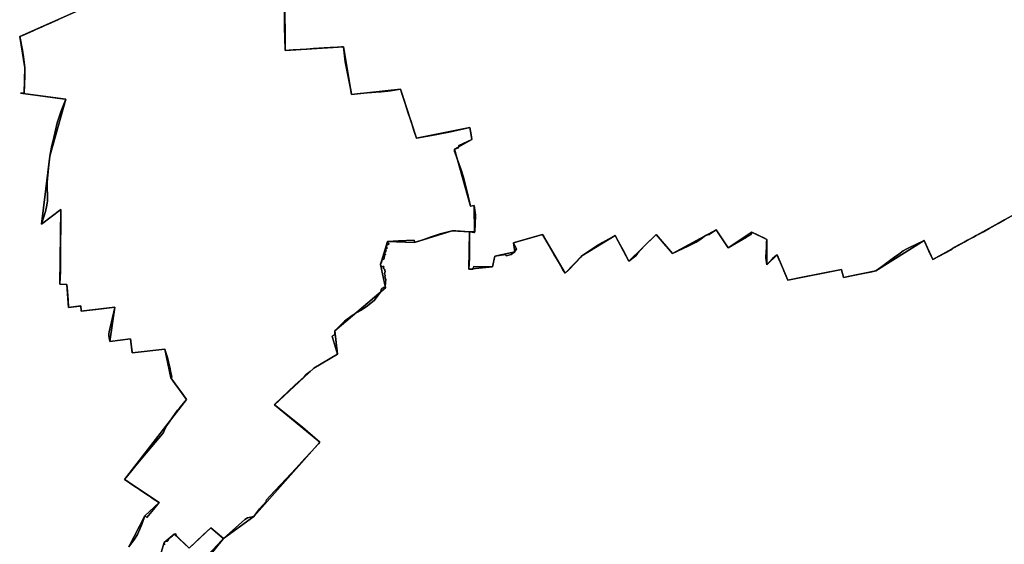
# Model space of a CAD drawing. Units: inches. Extents: x 48930 to 106139, y 57015 to 138759.
# Drawn here: x 60008 to 63048, y 88140 to 89761 of the extents above; entities that cross this region are included whole.
import ezdxf

# ---------------------------------------------------------------- set-up
doc = ezdxf.new("R2010")
doc.units = ezdxf.units.IN
doc.header["$MEASUREMENT"] = 0
doc.layers.add('LIMADM_GEN_SECTIONS', color=10, linetype='Continuous')
doc.layers.add('LIMADM_SECTIONS', color=10, linetype='Continuous')

msp = doc.modelspace()

# ---------------------------------------------------------------- linework, layer by layer
at = {"layer": 'LIMADM_GEN_SECTIONS'}
for points in [[(60444.391, 88114.488), (60453.517, 88145.404), (60484.582, 88171.867), (60530.624, 88127.843), (60597.369, 88191.236), (60636.346, 88158.264), (60730.936, 88226.1), (60934.533, 88455.331), (60794.385, 88571.473), (60916.078, 88684.235), (60988.539, 88728.036), (60980.205, 88800.058), (61136.956, 88933.008), (61121.655, 89004.176), (61143.502, 89076.064), (61226.934, 89072.675), (61342.282, 89108.808), (61396.19, 89105.855), (61412.232, 89103.724), (61410.857, 89186.758), (61399.568, 89184.612), (61350.309, 89361.171), (61403.751, 89391.326), (61397.168, 89427.727), (61232.318, 89395.416), (61183.376, 89546.001), (61032.096, 89529.541), (61007.02, 89677.666), (60827.418, 89665.865), (60825.974, 89832.868)], [(60825.974, 89832.868), (60827.418, 89665.865), (61007.02, 89677.666), (61032.096, 89529.541), (61183.376, 89546.001), (61232.318, 89395.416), (61397.168, 89427.727), (61403.751, 89391.326), (61350.309, 89361.171), (61399.568, 89184.612), (61410.857, 89186.758), (61412.232, 89103.724), (61396.19, 89105.855), (61393.817, 88990.113), (61467.004, 88997.348), (61474.996, 89029.901), (61536.387, 89044.128), (61532.348, 89071.531), (61621.683, 89097.607), (61692.075, 88977.426), (61743.356, 89031.359), (61846.183, 89094.565), (61887.834, 89014.954), (61972.198, 89097.321), (62022.692, 89038.59), (62158.012, 89111.532), (62195.387, 89056.427), (62267.801, 89105.054), (62314.227, 89082.375), (62313.968, 89003.552), (62345.76, 89034.632), (62379.403, 88956.355), (62544.701, 88989.245), (62551.531, 88964.587), (62650.831, 88984.613), (62800.22, 89078.818), (62826.816, 89019.958), (63126.754, 89185.613)], [(60217.291, 89801.769), (60007.508, 89708.901), (60022.9, 89612.737), (60021.455, 89534.569), (60010.181, 89534.432), (60149.859, 89515.057), (60100.143, 89339.076), (60075.284, 89128.891), (60134.974, 89174.912), (60131.504, 88944.117), (60153.038, 88942.881), (60158.675, 88871.583), (60196.397, 88876.803), (60197.338, 88860.455), (60301.325, 88872.545), (60285.498, 88766.765), (60349.234, 88775.42), (60354.654, 88731.87), (60455.884, 88742.993), (60474.251, 88654.94), (60522.455, 88588.031), (60331.206, 88340.841), (60438.473, 88269.04), (60394.248, 88228.415), (60344.756, 88132.59)], [(60344.756, 88132.59), (60394.248, 88228.415), (60438.473, 88269.04), (60331.206, 88340.841), (60522.455, 88588.031), (60474.251, 88654.94), (60455.884, 88742.993), (60354.654, 88731.87), (60349.234, 88775.42), (60285.498, 88766.765), (60301.325, 88872.545), (60197.338, 88860.455), (60196.397, 88876.803), (60158.675, 88871.583), (60153.038, 88942.881), (60131.504, 88944.117), (60134.974, 89174.912), (60075.284, 89128.891), (60100.143, 89339.076), (60149.859, 89515.057), (60010.181, 89534.432), (60021.455, 89534.569), (60022.9, 89612.737), (60007.508, 89708.901), (60217.291, 89801.769)], [(63126.754, 89185.613), (62826.816, 89019.958), (62800.22, 89078.818), (62650.831, 88984.613), (62551.531, 88964.587), (62544.701, 88989.245), (62379.403, 88956.355), (62345.76, 89034.632), (62313.968, 89003.552), (62314.227, 89082.375), (62267.801, 89105.054), (62195.387, 89056.427), (62158.012, 89111.532), (62022.692, 89038.59), (61972.198, 89097.321), (61887.834, 89014.954), (61846.183, 89094.565), (61743.356, 89031.359), (61692.075, 88977.426), (61621.683, 89097.607), (61532.348, 89071.531), (61536.387, 89044.128), (61474.996, 89029.901), (61467.004, 88997.348), (61393.817, 88990.113), (61396.19, 89105.855), (61342.282, 89108.808), (61226.934, 89072.675), (61143.502, 89076.064), (61121.655, 89004.176), (61136.956, 88933.008), (60980.205, 88800.058), (60988.539, 88728.036), (60916.078, 88684.235), (60794.385, 88571.473), (60934.533, 88455.331), (60730.936, 88226.1), (60636.346, 88158.264), (60411.922, 87879.585)], [(60411.922, 87879.585), (60636.346, 88158.264), (60597.369, 88191.236), (60530.624, 88127.843), (60484.582, 88171.867), (60453.517, 88145.404), (60444.391, 88114.488)]]:
    msp.add_lwpolyline(points, dxfattribs=at)
at = {"layer": 'LIMADM_SECTIONS'}
for points in [[(60454.306, 88138.066), (60453.517, 88145.404), (60455.185, 88147.747), (60458.753, 88148.769), (60463.698, 88149.869), (60466.326, 88152.314), (60467.917, 88157.977), (60470.599, 88160.52), (60475.047, 88162.499), (60477.634, 88163.794), (60480.232, 88168.216), (60482.132, 88170.882), (60484.582, 88171.867), (60489.265, 88172.485), (60489.794, 88171.359), (60491.281, 88166.12), (60530.624, 88127.843), (60575.122, 88170.223), (60597.369, 88191.236), (60612.236, 88178.908), (60633.997, 88160.251), (60636.346, 88158.264), (60702.223, 88217.237), (60711.036, 88222.103), (60730.936, 88226.1), (60747.773, 88249.682), (60758.056, 88260.604), (60769.709, 88272.981), (60767.212, 88275.289), (60795.268, 88305.188), (60814.3, 88325.181), (60828.74, 88340.968), (60859.682, 88374.729), (60887.46, 88405.036), (60907.317, 88425.627), (60930.531, 88450.879), (60934.533, 88455.331), (60880.343, 88501.638), (60794.385, 88571.473), (60795.587, 88572.671), (60856.715, 88631.419), (60885.387, 88658.053), (60892.51, 88664.598), (60904.681, 88674.529), (60913.914, 88682.392), (60916.078, 88684.235), (60988.539, 88728.036), (60973.814, 88779.154), (60972.512, 88783.673), (60979.398, 88787.848), (60980.704, 88793.153), (60980.942, 88795.861), (60980.205, 88800.058), (60989.321, 88809.179), (61010.252, 88829.578), (61033.765, 88847.189), (61036.403, 88848.774), (61052.959, 88858.725), (61055.24, 88860.139), (61059.49, 88862.772), (61077.178, 88873.733), (61101.882, 88893.626), (61121.098, 88919.52), (61124.141, 88929.214), (61126.054, 88930.222), (61127.181, 88931.513), (61130.025, 88933.213), (61132.607, 88934.079), (61133.833, 88934.242), (61135.647, 88933.769), (61136.333, 88933.246), (61136.956, 88933.008), (61136.97, 88933.818), (61137.006, 88934.7), (61136.44, 88938.598), (61137.459, 88945.744), (61137.049, 88950.377), (61138.398, 88958.293), (61136.672, 88961.876), (61135.787, 88962.754), (61135.546, 88964.338), (61135.309, 88966.934), (61136.021, 88969.417), (61136.14, 88971.223), (61134.478, 88973.254), (61134.003, 88975.737), (61134.596, 88978.558), (61135.309, 88980.928), (61136.259, 88982.508), (61136.021, 88983.862), (61134.953, 88984.765), (61134.478, 88985.781), (61134.715, 88987.812), (61134.715, 88989.279), (61133.765, 88989.843), (61132.459, 88990.295), (61131.391, 88991.085), (61130.797, 88992.665), (61131.153, 88994.245), (61131.984, 88996.05), (61132.341, 88997.405), (61131.866, 88998.082), (61130.085, 88998.759), (61128.423, 88998.42), (61126.642, 88997.856), (61125.217, 88998.082), (61123.674, 88999.436), (61122.486, 89001.58), (61121.655, 89004.176), (61121.774, 89006.433), (61122.546, 89008.69), (61124.327, 89011.399), (61125.633, 89013.656), (61125.989, 89016.252), (61126.464, 89018.057), (61128.126, 89019.524), (61130.026, 89019.976), (61131.451, 89020.991), (61132.757, 89023.136), (61133.231, 89026.86), (61133.469, 89030.584), (61134.3, 89032.841), (61136.081, 89034.647), (61137.031, 89036.001), (61136.912, 89036.904), (61135.843, 89036.791), (61134.775, 89036.452), (61134.3, 89037.242), (61134.656, 89039.951), (61136.318, 89042.885), (61138.278, 89045.368), (61138.753, 89047.625), (61137.566, 89049.205), (61137.21, 89051.123), (61137.922, 89052.252), (61139.94, 89053.268), (61141.365, 89054.058), (61142.077, 89055.412), (61141.84, 89056.653), (61140.653, 89057.669), (61139.94, 89059.362), (61139.94, 89061.506), (61141.128, 89063.876), (61142.552, 89065.23), (61145.046, 89066.246), (61146.708, 89066.81), (61147.658, 89067.713), (61147.658, 89069.293), (61146.233, 89070.647), (61144.333, 89071.55), (61143.502, 89073.13), (61143.502, 89076.064), (61177.372, 89077.591), (61225.25, 89079.764), (61226.479, 89074.591), (61226.934, 89072.675), (61233.068, 89074.672), (61251.774, 89080.763), (61274.723, 89088.776), (61305.869, 89099.238), (61342.282, 89108.808), (61354.518, 89108.752), (61396.19, 89105.855), (61403.226, 89105.97), (61407.325, 89105.525), (61410.369, 89103.966), (61412.232, 89103.724), (61412.388, 89106.531), (61415.064, 89154.666), (61414.859, 89157.788), (61410.857, 89186.758), (61399.568, 89184.612), (61396.435, 89197.793), (61388.923, 89229.394), (61384.435, 89248.276), (61378.12, 89274.842), (61369.176, 89300.38), (61363.481, 89316.642), (61356.204, 89337.421), (61350.455, 89353.836), (61350.309, 89361.171), (61362.829, 89365.464), (61363.045, 89372.396), (61403.751, 89391.326), (61401.247, 89405.172), (61397.168, 89427.727), (61347.151, 89416.311), (61342.646, 89415.306), (61290.408, 89405.188), (61232.318, 89395.416), (61224.67, 89418.946), (61215.694, 89446.565), (61208.399, 89469.011), (61200.893, 89492.104), (61195.363, 89509.12), (61189.534, 89527.055), (61183.376, 89546.001), (61152.404, 89541.352), (61144.445, 89540.157), (61123.253, 89538.124), (61120.09, 89537.82), (61094.634, 89535.725), (61080.473, 89534.559), (61058.56, 89532.756), (61032.096, 89529.541), (61030.752, 89537.708), (61012.721, 89631.085), (61007.02, 89677.666), (61001.381, 89677.295), (60975.411, 89675.585), (60965.774, 89674.951), (60948.205, 89673.794), (60947.363, 89673.739), (60937.054, 89673.06), (60931.044, 89672.664), (60915.071, 89671.613), (60893.7, 89670.206), (60852.041, 89667.478), (60839.625, 89666.664), (60827.418, 89665.865), (60825.955, 89707.768), (60825.194, 89733.31), (60825.044, 89751.215), (60825.974, 89832.868)], [(60825.974, 89832.868), (60825.044, 89751.215), (60825.194, 89733.31), (60825.955, 89707.768), (60827.418, 89665.865), (60839.625, 89666.664), (60852.041, 89667.478), (60893.7, 89670.206), (60915.071, 89671.613), (60931.044, 89672.664), (60937.054, 89673.06), (60947.363, 89673.739), (60948.205, 89673.794), (60965.774, 89674.951), (60975.411, 89675.585), (61001.381, 89677.295), (61007.02, 89677.666), (61012.721, 89631.085), (61030.752, 89537.708), (61032.096, 89529.541), (61058.56, 89532.756), (61080.473, 89534.559), (61094.634, 89535.725), (61120.09, 89537.82), (61123.253, 89538.124), (61144.445, 89540.157), (61152.404, 89541.352), (61183.376, 89546.001), (61189.534, 89527.055), (61195.363, 89509.12), (61200.893, 89492.104), (61208.399, 89469.011), (61215.694, 89446.565), (61224.67, 89418.946), (61232.318, 89395.416), (61290.408, 89405.188), (61342.646, 89415.306), (61347.151, 89416.311), (61397.168, 89427.727), (61401.247, 89405.172), (61403.751, 89391.326), (61363.045, 89372.396), (61362.829, 89365.464), (61350.309, 89361.171), (61350.455, 89353.836), (61356.204, 89337.421), (61363.481, 89316.642), (61369.176, 89300.38), (61378.12, 89274.842), (61384.435, 89248.276), (61388.923, 89229.394), (61396.435, 89197.793), (61399.568, 89184.612), (61410.857, 89186.758), (61414.859, 89157.788), (61415.064, 89154.666), (61412.388, 89106.531), (61412.232, 89103.724), (61410.369, 89103.966), (61407.325, 89105.525), (61403.226, 89105.97), (61396.19, 89105.855), (61396.201, 89104.857), (61395.974, 89071.738), (61396.735, 89041.596), (61396.288, 89031.902), (61395.973, 89025.078), (61393.817, 88990.113), (61407.008, 88989.993), (61409.545, 88998.915), (61467.004, 88997.348), (61474.996, 89029.901), (61507.974, 89035.568), (61509.496, 89031.107), (61525.225, 89035.568), (61536.387, 89044.128), (61538.797, 89048.348), (61541.08, 89052.93), (61532.348, 89071.531), (61538.783, 89073.592), (61545.507, 89075.54), (61621.683, 89097.607), (61624.422, 89092.869), (61628.551, 89085.727), (61632.173, 89079.461), (61634.617, 89075.327), (61636.783, 89071.643), (61644.7, 89058.139), (61649.058, 89050.252), (61657.196, 89036.175), (61670.596, 89012.993), (61685.993, 88986.368), (61692.075, 88977.426), (61701.691, 88987.129), (61723.832, 89010.167), (61739.545, 89027.569), (61743.356, 89031.359), (61777.38, 89053.816), (61789.127, 89061.937), (61806.976, 89072.813), (61846.183, 89094.565), (61851.642, 89084.186), (61860.497, 89067.353), (61869.305, 89050.607), (61886.831, 89017.288), (61887.834, 89014.954), (61909.955, 89031.34), (61915.294, 89038.591), (61937.873, 89063.098), (61972.198, 89097.321), (61973.2, 89096.101), (61979.634, 89088.744), (61982.963, 89084.938), (61991.408, 89075.281), (62001.448, 89063.8), (62017.66, 89045.262), (62022.692, 89038.59), (62071.663, 89061.502), (62096.072, 89073.683), (62107.515, 89080.644), (62124.601, 89094.13), (62136.559, 89097.689), (62158.012, 89111.532), (62195.387, 89056.427), (62251.141, 89088.646), (62265.693, 89097.136), (62267.801, 89105.054), (62285.97, 89096.242), (62291.734, 89093.414), (62307.474, 89085.689), (62314.227, 89082.375), (62313.817, 89072.572), (62312.914, 89056.927), (62312.362, 89044.764), (62311.66, 89025.302), (62313.968, 89003.552), (62332.334, 89022.917), (62339.159, 89029.595), (62345.76, 89034.632), (62350.677, 89023.192), (62356.461, 89009.733), (62365.713, 88988.208), (62367.247, 88984.639), (62379.403, 88956.355), (62419.285, 88964.199), (62544.701, 88989.245), (62545.21, 88987.406), (62545.969, 88984.667), (62547.289, 88979.901), (62549.026, 88973.629), (62551.531, 88964.587), (62590.669, 88972.607), (62638.085, 88982.323), (62650.831, 88984.613), (62672.157, 89000.209), (62684.904, 89009.558), (62705.528, 89024.87), (62722.188, 89037.081), (62735.737, 89046.621), (62744.971, 89051.963), (62752.648, 89055.923), (62798.306, 89077.998), (62800.22, 89078.818), (62817.984, 89039.133), (62826.816, 89019.958), (62885.428, 89051.439), (62886.331, 89053.826), (62906.655, 89065.226), (62923.563, 89074.163), (62934.411, 89079.897), (62952.267, 89089.335), (62960.858, 89093.876), (62969.733, 89098.567), (62970.749, 89099.121), (62982.934, 89105.765), (62988.802, 89108.965), (63000.684, 89115.705), (63009.608, 89120.767), (63019.161, 89126.185), (63028.261, 89131.293), (63048.185, 89142.475)], [(60127.472, 89761.744), (60107.233, 89752.725), (60095.382, 89747.468), (60085.591, 89743.124), (60076.526, 89739.103), (60057.581, 89730.698), (60048.766, 89726.787), (60021.456, 89714.672), (60007.508, 89708.901), (60015.746, 89666.727), (60019.431, 89646.257), (60021.599, 89629.497), (60022.9, 89612.737), (60022.972, 89587.734), (60021.455, 89534.569), (60010.181, 89534.432), (60063.223, 89527.151), (60147.135, 89515.466), (60149.859, 89515.057), (60135.335, 89479.202), (60126.88, 89454.749), (60123.556, 89442.66), (60112.5, 89396.776), (60105.635, 89366.689), (60100.143, 89339.076), (60096.457, 89303.496), (60092.339, 89259.123), (60092.989, 89201.288), (60091.76, 89187.688), (60086.991, 89167.906), (60075.284, 89128.891), (60134.974, 89174.912), (60134.945, 89171.55), (60134.805, 89159.636), (60134.351, 89121.061), (60133.745, 89069.542), (60133.785, 89016.788), (60133.811, 88983.27), (60132.71, 88965.445), (60131.504, 88944.117), (60153.038, 88942.881), (60154.682, 88921.869), (60155.832, 88907.17), (60156.724, 88895.761), (60158.675, 88871.583), (60191.784, 88876.165), (60196.397, 88876.803), (60197.163, 88861.502), (60197.338, 88860.455), (60260.279, 88867.325), (60301.325, 88872.545), (60301.179, 88871.282), (60283.836, 88796.713), (60282.824, 88790.531), (60282.752, 88783.8), (60284.505, 88772.926), (60285.498, 88766.765), (60349.234, 88775.42), (60350.204, 88767.629), (60350.555, 88764.808), (60354.346, 88734.341), (60354.654, 88731.87), (60455.884, 88742.993), (60457.45, 88736.176), (60463.946, 88717.071), (60466.756, 88704.341), (60471.601, 88682.395), (60474.38, 88669.804), (60475.971, 88662.598), (60477.358, 88656.314), (60474.251, 88654.94), (60488.993, 88633.372), (60507.709, 88608.011), (60511.022, 88603.523), (60522.455, 88588.031), (60516.973, 88580.995), (60500.198, 88559.466), (60494.995, 88554.381), (60461.682, 88506.848), (60455.467, 88495.583), (60451.71, 88485.417), (60448.165, 88481.569), (60414.564, 88441.457), (60381.761, 88402.026), (60372.507, 88390.902), (60362.462, 88378.498), (60353.968, 88368.01), (60331.206, 88340.841), (60341.826, 88333.664), (60343.18, 88332.749), (60344.048, 88332.162), (60346.61, 88330.431), (60354.242, 88325.281), (60368.548, 88315.629), (60370.458, 88314.25), (60381.069, 88306.591), (60381.46, 88306.308), (60381.467, 88306.303), (60390.947, 88300.134), (60400.221, 88294.097), (60410.266, 88287.56), (60411.23, 88286.933), (60416.993, 88282.862), (60420.128, 88280.845), (60436.278, 88270.453), (60438.473, 88269.04), (60420.37, 88247.3), (60399.761, 88223.2), (60395.918, 88226.844), (60394.248, 88228.415), (60385.556, 88204.847), (60377.964, 88186.373), (60371.259, 88170.411), (60361.488, 88155.936), (60344.756, 88132.59)], [(60344.756, 88132.59), (60361.488, 88155.936), (60371.259, 88170.411), (60377.964, 88186.373), (60385.556, 88204.847), (60394.248, 88228.415), (60395.918, 88226.844), (60399.761, 88223.2), (60420.37, 88247.3), (60438.473, 88269.04), (60436.278, 88270.453), (60420.128, 88280.845), (60416.993, 88282.862), (60411.23, 88286.933), (60410.266, 88287.56), (60400.221, 88294.097), (60390.947, 88300.134), (60381.467, 88306.303), (60381.46, 88306.308), (60381.069, 88306.591), (60370.458, 88314.25), (60368.548, 88315.629), (60354.242, 88325.281), (60346.61, 88330.431), (60344.048, 88332.162), (60343.18, 88332.749), (60341.826, 88333.664), (60331.206, 88340.841), (60353.968, 88368.01), (60362.462, 88378.498), (60372.507, 88390.902), (60381.761, 88402.026), (60414.564, 88441.457), (60448.165, 88481.569), (60451.71, 88485.417), (60455.467, 88495.583), (60461.682, 88506.848), (60494.995, 88554.381), (60500.198, 88559.466), (60516.973, 88580.995), (60522.455, 88588.031), (60511.022, 88603.523), (60507.709, 88608.011), (60488.993, 88633.372), (60474.251, 88654.94), (60477.358, 88656.314), (60475.971, 88662.598), (60474.38, 88669.804), (60471.601, 88682.395), (60466.756, 88704.341), (60463.946, 88717.071), (60457.45, 88736.176), (60455.884, 88742.993), (60354.654, 88731.87), (60354.346, 88734.341), (60350.555, 88764.808), (60350.204, 88767.629), (60349.234, 88775.42), (60285.498, 88766.765), (60284.505, 88772.926), (60282.752, 88783.8), (60282.824, 88790.531), (60283.836, 88796.713), (60301.179, 88871.282), (60301.325, 88872.545), (60260.279, 88867.325), (60197.338, 88860.455), (60197.163, 88861.502), (60196.397, 88876.803), (60191.784, 88876.165), (60158.675, 88871.583), (60156.724, 88895.761), (60155.832, 88907.17), (60154.682, 88921.869), (60153.038, 88942.881), (60131.504, 88944.117), (60132.71, 88965.445), (60133.811, 88983.27), (60133.785, 89016.788), (60133.745, 89069.542), (60134.351, 89121.061), (60134.805, 89159.636), (60134.945, 89171.55), (60134.974, 89174.912), (60075.284, 89128.891), (60086.991, 89167.906), (60091.76, 89187.688), (60092.989, 89201.288), (60092.339, 89259.123), (60096.457, 89303.496), (60100.143, 89339.076), (60105.635, 89366.689), (60112.5, 89396.776), (60123.556, 89442.66), (60126.88, 89454.749), (60135.335, 89479.202), (60149.859, 89515.057), (60147.135, 89515.466), (60063.223, 89527.151), (60010.181, 89534.432), (60021.455, 89534.569), (60022.972, 89587.734), (60022.9, 89612.737), (60021.599, 89629.497), (60019.431, 89646.257), (60015.746, 89666.727), (60007.508, 89708.901), (60021.456, 89714.672), (60048.766, 89726.787), (60057.581, 89730.698), (60076.526, 89739.103), (60085.591, 89743.124), (60095.382, 89747.468), (60107.233, 89752.725), (60127.472, 89761.744)], [(63048.185, 89142.475), (63028.261, 89131.293), (63019.161, 89126.185), (63009.608, 89120.767), (63000.684, 89115.705), (62988.802, 89108.965), (62982.934, 89105.765), (62970.749, 89099.121), (62969.733, 89098.567), (62960.858, 89093.876), (62952.267, 89089.335), (62934.411, 89079.897), (62923.563, 89074.163), (62906.655, 89065.226), (62886.331, 89053.826), (62885.428, 89051.439), (62826.816, 89019.958), (62817.984, 89039.133), (62800.22, 89078.818), (62798.306, 89077.998), (62752.648, 89055.923), (62744.971, 89051.963), (62735.737, 89046.621), (62722.188, 89037.081), (62705.528, 89024.87), (62684.904, 89009.558), (62672.157, 89000.209), (62650.831, 88984.613), (62638.085, 88982.323), (62590.669, 88972.607), (62551.531, 88964.587), (62549.026, 88973.629), (62547.289, 88979.901), (62545.969, 88984.667), (62545.21, 88987.406), (62544.701, 88989.245), (62419.285, 88964.199), (62379.403, 88956.355), (62367.247, 88984.639), (62365.713, 88988.208), (62356.461, 89009.733), (62350.677, 89023.192), (62345.76, 89034.632), (62339.159, 89029.595), (62332.334, 89022.917), (62313.968, 89003.552), (62311.66, 89025.302), (62312.362, 89044.764), (62312.914, 89056.927), (62313.817, 89072.572), (62314.227, 89082.375), (62307.474, 89085.689), (62291.734, 89093.414), (62285.97, 89096.242), (62267.801, 89105.054), (62265.693, 89097.136), (62251.141, 89088.646), (62195.387, 89056.427), (62158.012, 89111.532), (62136.559, 89097.689), (62124.601, 89094.13), (62107.515, 89080.644), (62096.072, 89073.683), (62071.663, 89061.502), (62022.692, 89038.59), (62017.66, 89045.262), (62001.448, 89063.8), (61991.408, 89075.281), (61982.963, 89084.938), (61979.634, 89088.744), (61973.2, 89096.101), (61972.198, 89097.321), (61937.873, 89063.098), (61915.294, 89038.591), (61909.955, 89031.34), (61887.834, 89014.954), (61886.831, 89017.288), (61869.305, 89050.607), (61860.497, 89067.353), (61851.642, 89084.186), (61846.183, 89094.565), (61806.976, 89072.813), (61789.127, 89061.937), (61777.38, 89053.816), (61743.356, 89031.359), (61739.545, 89027.569), (61723.832, 89010.167), (61701.691, 88987.129), (61692.075, 88977.426), (61685.993, 88986.368), (61670.596, 89012.993), (61657.196, 89036.175), (61649.058, 89050.252), (61644.7, 89058.139), (61636.783, 89071.643), (61634.617, 89075.327), (61632.173, 89079.461), (61628.551, 89085.727), (61624.422, 89092.869), (61621.683, 89097.607), (61545.507, 89075.54), (61538.783, 89073.592), (61532.348, 89071.531), (61541.08, 89052.93), (61538.797, 89048.348), (61536.387, 89044.128), (61525.225, 89035.568), (61509.496, 89031.107), (61507.974, 89035.568), (61474.996, 89029.901), (61467.004, 88997.348), (61409.545, 88998.915), (61407.008, 88989.993), (61393.817, 88990.113), (61395.973, 89025.078), (61396.288, 89031.902), (61396.735, 89041.596), (61395.974, 89071.738), (61396.201, 89104.857), (61396.19, 89105.855), (61354.518, 89108.752), (61342.282, 89108.808), (61305.869, 89099.238), (61274.723, 89088.776), (61251.774, 89080.763), (61233.068, 89074.672), (61226.934, 89072.675), (61226.479, 89074.591), (61225.25, 89079.764), (61177.372, 89077.591), (61143.502, 89076.064), (61143.502, 89073.13), (61144.333, 89071.55), (61146.233, 89070.647), (61147.658, 89069.293), (61147.658, 89067.713), (61146.708, 89066.81), (61145.046, 89066.246), (61142.552, 89065.23), (61141.128, 89063.876), (61139.94, 89061.506), (61139.94, 89059.362), (61140.653, 89057.669), (61141.84, 89056.653), (61142.077, 89055.412), (61141.365, 89054.058), (61139.94, 89053.268), (61137.922, 89052.252), (61137.21, 89051.123), (61137.566, 89049.205), (61138.753, 89047.625), (61138.278, 89045.368), (61136.318, 89042.885), (61134.656, 89039.951), (61134.3, 89037.242), (61134.775, 89036.452), (61135.843, 89036.791), (61136.912, 89036.904), (61137.031, 89036.001), (61136.081, 89034.647), (61134.3, 89032.841), (61133.469, 89030.584), (61133.231, 89026.86), (61132.757, 89023.136), (61131.451, 89020.991), (61130.026, 89019.976), (61128.126, 89019.524), (61126.464, 89018.057), (61125.989, 89016.252), (61125.633, 89013.656), (61124.327, 89011.399), (61122.546, 89008.69), (61121.774, 89006.433), (61121.655, 89004.176), (61122.486, 89001.58), (61123.674, 88999.436), (61125.217, 88998.082), (61126.642, 88997.856), (61128.423, 88998.42), (61130.085, 88998.759), (61131.866, 88998.082), (61132.341, 88997.405), (61131.984, 88996.05), (61131.153, 88994.245), (61130.797, 88992.665), (61131.391, 88991.085), (61132.459, 88990.295), (61133.765, 88989.843), (61134.715, 88989.279), (61134.715, 88987.812), (61134.478, 88985.781), (61134.953, 88984.765), (61136.021, 88983.862), (61136.259, 88982.508), (61135.309, 88980.928), (61134.596, 88978.558), (61134.003, 88975.737), (61134.478, 88973.254), (61136.14, 88971.223), (61136.021, 88969.417), (61135.309, 88966.934), (61135.546, 88964.338), (61135.787, 88962.754), (61136.672, 88961.876), (61138.398, 88958.293), (61137.049, 88950.377), (61137.459, 88945.744), (61136.44, 88938.598), (61137.006, 88934.7), (61136.97, 88933.818), (61136.956, 88933.008), (61136.333, 88933.246), (61135.647, 88933.769), (61133.833, 88934.242), (61132.607, 88934.079), (61130.025, 88933.213), (61127.181, 88931.513), (61126.054, 88930.222), (61124.141, 88929.214), (61121.098, 88919.52), (61101.882, 88893.626), (61077.178, 88873.733), (61059.49, 88862.772), (61055.24, 88860.139), (61052.959, 88858.725), (61036.403, 88848.774), (61033.765, 88847.189), (61010.252, 88829.578), (60989.321, 88809.179), (60980.205, 88800.058), (60980.942, 88795.861), (60980.704, 88793.153), (60979.398, 88787.848), (60972.512, 88783.673), (60973.814, 88779.154), (60988.539, 88728.036), (60916.078, 88684.235), (60913.914, 88682.392), (60904.681, 88674.529), (60892.51, 88664.598), (60885.387, 88658.053), (60856.715, 88631.419), (60795.587, 88572.671), (60794.385, 88571.473), (60880.343, 88501.638), (60934.533, 88455.331), (60930.531, 88450.879), (60907.317, 88425.627), (60887.46, 88405.036), (60859.682, 88374.729), (60828.74, 88340.968), (60814.3, 88325.181), (60795.268, 88305.188), (60767.212, 88275.289), (60769.709, 88272.981), (60758.056, 88260.604), (60747.773, 88249.682), (60730.936, 88226.1), (60711.036, 88222.103), (60702.223, 88217.237), (60636.346, 88158.264), (60631.983, 88153.213), (60587.211, 88105.449)], [(60587.211, 88105.449), (60631.983, 88153.213), (60636.346, 88158.264), (60633.997, 88160.251), (60612.236, 88178.908), (60597.369, 88191.236), (60575.122, 88170.223), (60530.624, 88127.843), (60491.281, 88166.12), (60489.794, 88171.359), (60489.265, 88172.485), (60484.582, 88171.867), (60482.132, 88170.882), (60480.232, 88168.216), (60477.634, 88163.794), (60475.047, 88162.499), (60470.599, 88160.52), (60467.917, 88157.977), (60466.326, 88152.314), (60463.698, 88149.869), (60458.753, 88148.769), (60455.185, 88147.747), (60453.517, 88145.404), (60454.306, 88138.066)]]:
    msp.add_lwpolyline(points, dxfattribs=at)

doc.saveas('drawing.dxf')
